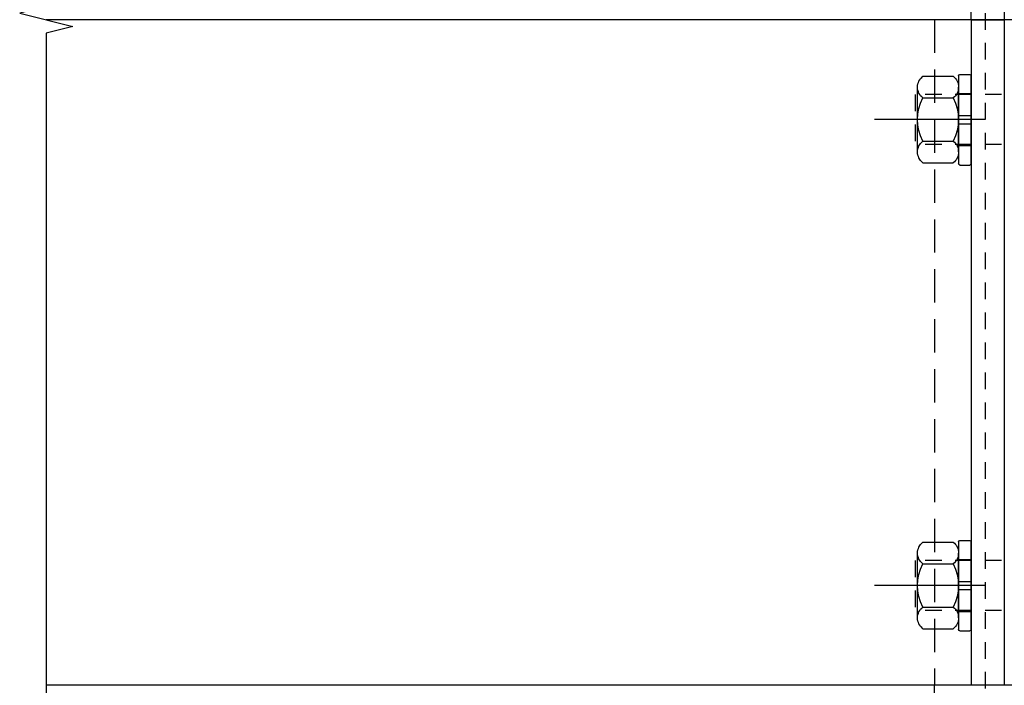
# Model space of a CAD drawing. Units: inches. Extents: x -11 to 115, y -4 to 74.
# Drawn here: x 32 to 39, y 41 to 46 of the extents above; entities that cross this region are included whole.
import ezdxf

# ---------------------------------------------------------------- set-up
doc = ezdxf.new("R2010")
doc.units = ezdxf.units.IN
doc.header["$MEASUREMENT"] = 0
for name, pattern in [('CENTER', [2, 1.25, -0.25, 0.25, -0.25]), ('HIDDEN', [0.375, 0.25, -0.125]), ('HIDDEN2', [0.1875, 0.125, -0.0625])]:
    doc.linetypes.add(name, pattern=pattern)
for name, color, linetype in [('CENTER', 1, 'CENTER'), ('HIDDEN', 4, 'HIDDEN'), ('R-SWTS-DET1', 1, 'Continuous'), ('R-SWTS-DET2', 4, 'Continuous')]:
    doc.layers.add(name, color=color, linetype=linetype)
doc.layers.add('Reinforcing', color=3, linetype='Continuous', lineweight=25)

# ---------------------------------------------------------------- blocks, each defined once
blk = doc.blocks.new('B128-539')
for p, q in [((-0.2416, 0.307), (0, 0.307)), ((0, 0.307), (0, -0.307)), ((-0.295, 0.2302), (-0.295, -0.2303)), ((-0.2416, 0.1535), (0, 0.1535)), ((-0.2416, -0.1535), (0, -0.1535)), ((-0.2416, -0.307), (0, -0.307))]:
    blk.add_line(p, q)
at = {"linetype": 'HIDDEN2'}
for p, q in [((0, 0.1875), (2, 0.1875)), ((2, 0.1875), (2, -0.1875)), ((0, -0.1875), (2, -0.1875))]:
    blk.add_line(p, q, dxfattribs=at)
for centre, radius, start, end in [((-0.2132, 0.2302), 0.0819, 110.322, 249.678), ((-0.0477, 0), 0.2473, 141.6245, 218.3755), ((-0.2132, -0.2303), 0.0819, 110.322, 249.678)]:
    blk.add_arc(centre, radius, start, end)
at = {"layer": 'CENTER'}
blk.add_line((-0.5254, 0), (2.3052, 0), dxfattribs=at)
blk = doc.blocks.new('B028779')
for p, q in [((-0.094, -0.3289), (-0.094, 0.3315)), ((-0.084, 0.3415), (-0.01, 0.3415)), ((0, 0.3315), (0, -0.3289)), ((-0.094, 0.031), (0, 0.031)), ((-0.094, -0.031), (0, -0.031)), ((-0.084, -0.3389), (-0.01, -0.3389))]:
    blk.add_line(p, q)
for centre, start, end in [((-0.084, 0.3315), 90, 180), ((-0.01, 0.3315), 0, 90), ((-0.084, -0.3289), 180, 270), ((-0.01, -0.3289), 270, 0)]:
    blk.add_arc(centre, 0.01, start, end)
at = {"layer": 'HIDDEN'}
for p, q in [((-0.094, 0.195), (0, 0.195)), ((-0.094, -0.195), (0, -0.195))]:
    blk.add_line(p, q, dxfattribs=at)
blk = doc.blocks.new('B028780')
for p, q in [((0.268, 0.3248), (0.04, 0.3248)), ((0, -0.2436), (0, 0.2436)), ((0.308, -0.2436), (0.308, 0.2436)), ((0.268, 0.1624), (0.04, 0.1624)), ((0.268, -0.1624), (0.04, -0.1624)), ((0.268, -0.3248), (0.04, -0.3248))]:
    blk.add_line(p, q)
for centre, radius, start, end in [((0.1024, 0.2436), 0.1024, 127.53517, 232.4651), ((0.2056, 0.2436), 0.1024, 307.5349, 52.46483), ((0.3495, 0), 0.3495, 152.31818, 207.6824), ((-0.0415, 0), 0.3495, 332.3176, 27.68182), ((0.1024, -0.2436), 0.1024, 127.53519, 232.4651), ((0.2056, -0.2436), 0.1024, 307.5349, 52.46481)]:
    blk.add_arc(centre, radius, start, end)

msp = doc.modelspace()

# ---------------------------------------------------------------- linework, layer by layer
at = {"layer": 'R-SWTS-DET1', "linetype": 'HIDDEN'}
msp.add_line((38.453996, 45.530084), (38.453996, 40.530084), dxfattribs=at)
at = {"layer": 'R-SWTS-DET1'}
msp.add_line((38.453499, 34.089645), (38.453499, 40.530084), dxfattribs=at)
msp.add_lwpolyline([(31.779271, 52.155081), (31.779271, 45.630094), (31.579291, 45.580074), (31.979271, 45.480094), (31.779271, 45.430094), (31.779271, 40.280084)], dxfattribs=at)
at = {"layer": 'R-SWTS-DET2'}
for p, q in [((38.728499, 45.530084), (38.728499, 50.530081)), ((38.978499, 50.530081), (38.978499, 45.530084)), ((38.978496, 45.530084), (31.779271, 45.530084)), ((38.728499, 45.530084), (38.728499, 40.530081)), ((38.728499, 45.530084), (38.978496, 45.530084)), ((38.978496, 45.530084), (38.978496, 40.530084)), ((39.228496, 45.530084), (38.978496, 45.530084)), ((38.978496, 40.530084), (31.779271, 40.530084)), ((39.228496, 40.530084), (38.978496, 40.530084))]:
    msp.add_line(p, q, dxfattribs=at)
at = {"layer": 'Reinforcing', "linetype": 'HIDDEN2'}
msp.add_line((38.835502, 50.530081), (38.835502, 34.089645), dxfattribs=at)

# ---------------------------------------------------------------- block references
at = {"xscale": -1}
for name, p in [('B128-539', (40.308499, 44.780081)), ('B028780', (38.634499, 44.780081)), ('B128-539', (40.308499, 41.280081)), ('B028780', (38.634499, 41.280081))]:
    msp.add_blockref(name, p, dxfattribs=at)
at = {"xscale": -1, "rotation": 180}
for p in [(38.728499, 44.780081), (38.728499, 41.280081)]:
    msp.add_blockref('B028779', p, dxfattribs=at)

doc.saveas('drawing.dxf')
